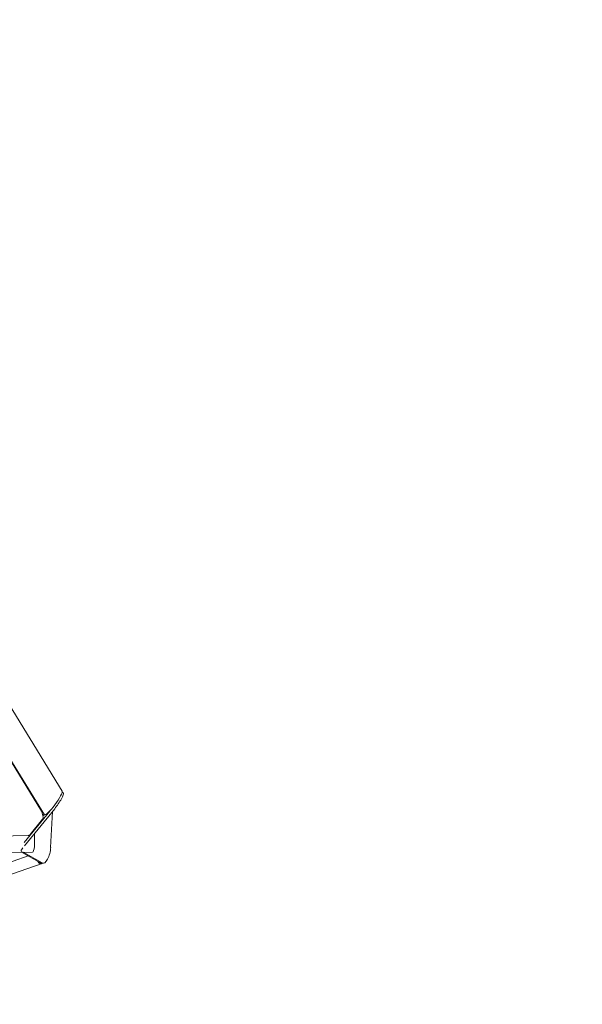
# Model space of a CAD drawing. Units: millimetres. Extents: x -4534 to 4839, y -3372 to 5841.
# Drawn here: x 996 to 1681, y 2565 to 3764 of the extents above; entities that cross this region are included whole.
import ezdxf

# ---------------------------------------------------------------- set-up
doc = ezdxf.new("R2010")
doc.units = ezdxf.units.MM
doc.layers.add('Opvangzone', color=7, linetype='Continuous', true_color=0x00a19a)
doc.layers.add('Toestel 2D', color=7, linetype='Continuous', lineweight=20)

# ---------------------------------------------------------------- blocks, each defined once
blk = doc.blocks.new('FK-20-TET04')
at = {"layer": 'Opvangzone', "lineweight": 25, "ltscale": 29.0324}
blk.add_arc((718.9, 3361.5), 2280, 358.2687, 149.0722, dxfattribs=at)
at = {"layer": 'Toestel 2D'}
for p, q in [((718.9, 3361.5), (1048, 2824.7)), ((976.8, 2875.4), (1022.9, 2800.1)), ((984.2, 2864.4), (1026.3, 2795.7)), ((1049.6, 2822.2), (1048, 2823.3)), ((1001.8, 2762.1), (1032.8, 2800.4)), ((1039, 2803.3), (1002.2, 2758)), ((1023.2, 2799.4), (1024.8, 2792.8)), ((1024.1, 2795.8), (1026.3, 2795.7)), ((1036.1, 2799.8), (1034, 2756.2)), ((1024.2, 2790.4), (1009.2, 2771.8)), ((898.1, 2768.8), (1006.8, 2770.7)), ((1000.1, 2750.1), (211.3, 2736.4)), ((950.6, 2726.3), (1006.6, 2745.8)), ((998, 2752.2), (997.7, 2752.2)), ((998, 2753.5), (998.3, 2753.3)), ((1020.9, 2737.8), (999.2, 2750.1)), ((1023.6, 2737.2), (1000.4, 2750.3)), ((1012, 2750.3), (1001.6, 2750.1)), ((531.8, 2565.2), (1023.5, 2736.4)), ((1021.6, 2737.5), (1024.3, 2737))]:
    blk.add_line(p, q, dxfattribs=at)
for centre, major_axis, ratio, start_param, end_param in [((1037.1, 2810.3), (10.8, 14.6), 0.16259, 3.148999, 6.217793), ((1041, 2809.9), (8.5, 12.3), 0.153626, 4.258166, 6.283185), ((1023.7, 2795.8), (1.95, 0.46), 0.785907, 5.590228, 5.960317), ((1011.7, 2767.1), (0.3, -16.8), 0.165017, 0, 1.912718), ((1000.7, 2751.6), (-2.63, 1.45), 0.552197, 6.097859, 6.77749), ((1003.1, 2765.3), (-3.2, -14.7), 0.39553, 5.908085, 6.155949), ((1002.4, 2762.3), (-8.5, -12.3), 0.153626, 0.862908, 1.10972), ((1027.5, 2751.6), (-3.2, -14.7), 0.39553, 6.161751, 8.256146), ((1024.1, 2754.5), (2.2, 18.3), 0.407111, 2.616783, 3.469089), ((1024.8, 2752.2), (-3.2, -14.7), 0.39553, 6.161751, 6.283185)]:
    blk.add_ellipse(centre, major_axis=major_axis, ratio=ratio, start_param=start_param, end_param=end_param, dxfattribs=at)
for points, knots in [([(1023.2, 2799.4), (1023.2, 2799.4), (1023.2, 2799.5), (1023.2, 2799.6), (1023.2, 2799.6), (1023.1, 2799.8), (1023.1, 2799.8), (1023.1, 2799.9), (1023, 2800), (1023, 2800.1), (1023, 2800.1), (1022.9, 2800.1)], [3.4117374, 3.4117374, 3.4117374, 3.4117374, 3.4624282, 3.4624282, 3.513119, 3.513119, 3.5638098, 3.5638098, 3.6145006, 3.6145006, 3.6651914, 3.6651914, 3.6651914, 3.6651914]), ([(1024.8, 2792.8), (1024.8, 2792.6), (1024.9, 2792.4), (1024.9, 2792.1), (1024.9, 2791.9), (1024.8, 2791.6), (1024.8, 2791.4), (1024.7, 2791.1), (1024.6, 2790.9), (1024.4, 2790.7), (1024.3, 2790.5), (1024.2, 2790.4)], [2.8714479, 2.8714479, 2.8714479, 2.8714479, 3.0301966, 3.0301966, 3.1889453, 3.1889453, 3.347694, 3.347694, 3.5064427, 3.5064427, 3.6651914, 3.6651914, 3.6651914, 3.6651914]), ([(1009.2, 2771.8), (1009.1, 2771.7), (1008.9, 2771.6), (1008.6, 2771.3), (1008.5, 2771.2), (1008.2, 2771), (1008, 2771), (1007.7, 2770.8), (1007.5, 2770.8), (1007.1, 2770.7), (1007, 2770.7), (1006.8, 2770.7)], [3.665191, 3.665191, 3.665191, 3.665191, 3.874631, 3.874631, 4.08407, 4.08407, 4.29351, 4.29351, 4.502949, 4.502949, 4.712389, 4.712389, 4.712389, 4.712389])]:
    blk.add_open_spline(points, degree=3, knots=knots, dxfattribs=at)

msp = doc.modelspace()

# ---------------------------------------------------------------- block references
msp.add_blockref('FK-20-TET04', (0, 0))

doc.saveas('drawing.dxf')
